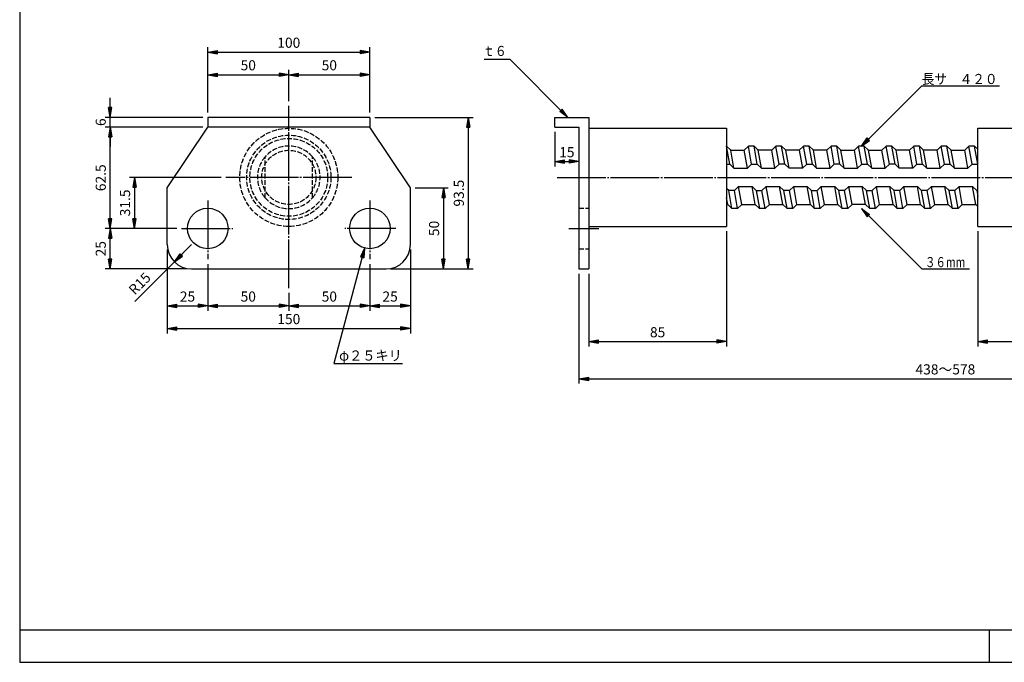
# Model space of a CAD drawing. Units: millimetres. Extents: x 24 to 1164, y 20 to 820.
# Drawn here: x 24 to 631, y 20 to 416 of the extents above; entities that cross this region are included whole.
import ezdxf
from ezdxf.enums import TextEntityAlignment as Align

# ---------------------------------------------------------------- set-up
doc = ezdxf.new("R2010")
doc.units = ezdxf.units.MM
doc.linetypes.add('EXLTYPE0', pattern=[4, 3, -1])
doc.linetypes.add('EXLTYPE2', pattern=[33, 30, -1, 1, -1])
doc.layers.get('0').update_dxf_attribs({"linetype": 'CONTINUOUS'})
doc.layers.get('Defpoints').update_dxf_attribs({"linetype": 'CONTINUOUS'})
doc.layers.add('DWK-H500･588兼用営業図', color=7, linetype='CONTINUOUS')
doc.styles.add('EXCADDIM1', font='monotxt', dxfattribs={"width": 0.84, "bigfont": 'extfont'})
doc.styles.add('EXCADSTD', font='monotxt', dxfattribs={"bigfont": 'extfont'})
doc.styles.get("Standard").update_dxf_attribs({"font": 'monotxt', "bigfont": 'extfont'})
doc.dimstyles.new('ISO-25', dxfattribs={"dimtxt": 2.5, "dimasz": 2.5, "dimexe": 1.25, "dimexo": 0.625, "dimtad": 1, "dimdsep": 46, "dimtxsty": 'Standard', "dimcen": 2.5, "dimadec": 0, "dimazin": 0, "dimtfac": 1, "dimtmove": 2, "dimatfit": 3, "dimfxl": 1, "dimarcsym": 0})

# ---------------------------------------------------------------- blocks, each defined once
blk = doc.blocks.new('EX_BNORM')
at = {"color": 0, "linetype": 'Continuous'}
for p, q in [((0, 0), (-1, 0.17)), ((-1, 0.17), (-1, -0.17)), ((0, 0), (-1, 0.08)), ((0, 0), (-1, 0)), ((0, 0), (-1, -0.17)), ((0, 0), (-1, -0.08))]:
    blk.add_line(p, q, dxfattribs=at)
blk = doc.blocks.new('*D22')
at = {"layer": 'Defpoints', "color": 0, "transparency": 16777216}
for p in [(190, 382.3), (190, 363.03), (140, 356)]:
    blk.add_point(p, dxfattribs=at)
at = {"layer": 'DWK-H500･588兼用営業図', "color": 1, "linetype": 'Continuous', "lineweight": -2, "transparency": 16777216}
blk.add_line((146, 382.3), (184, 382.3), dxfattribs=at)
at = {"layer": 'DWK-H500･588兼用営業図', "color": 1, "lineweight": -2, "transparency": 16777216, "xscale": 6, "yscale": 6, "zscale": 6, "rotation": 180}
blk.add_blockref('EX_BNORM', (140, 382.3), dxfattribs=at)
at = {"layer": 'DWK-H500･588兼用営業図', "color": 1, "lineweight": -2, "transparency": 16777216, "xscale": 6, "yscale": 6, "zscale": 6}
blk.add_blockref('EX_BNORM', (190, 382.3), dxfattribs=at)
at = {"layer": 'DWK-H500･588兼用営業図', "color": 1, "transparency": 16777216, "insert": (165, 387.3), "char_height": 6.236, "attachment_point": 5, "style": 'EXCADDIM1'}
blk.add_mtext('50', dxfattribs=at)
blk = doc.blocks.new('*D23')
at = {"layer": 'Defpoints', "color": 0, "transparency": 16777216}
for p in [(240, 382.3), (190, 363.03), (240, 356)]:
    blk.add_point(p, dxfattribs=at)
at = {"layer": 'DWK-H500･588兼用営業図', "color": 1, "linetype": 'Continuous', "lineweight": -2, "transparency": 16777216}
for p, q in [((190, 366.03), (190, 385.3)), ((196, 382.3), (234, 382.3))]:
    blk.add_line(p, q, dxfattribs=at)
at = {"layer": 'DWK-H500･588兼用営業図', "color": 1, "lineweight": -2, "transparency": 16777216, "xscale": 6, "yscale": 6, "zscale": 6, "rotation": 180}
blk.add_blockref('EX_BNORM', (190, 382.3), dxfattribs=at)
at = {"layer": 'DWK-H500･588兼用営業図', "color": 1, "lineweight": -2, "transparency": 16777216, "xscale": 6, "yscale": 6, "zscale": 6}
blk.add_blockref('EX_BNORM', (240, 382.3), dxfattribs=at)
at = {"layer": 'DWK-H500･588兼用営業図', "color": 1, "transparency": 16777216, "insert": (215, 387.3), "char_height": 6.236, "attachment_point": 5, "style": 'EXCADDIM1'}
blk.add_mtext('50', dxfattribs=at)
blk = doc.blocks.new('*D24')
at = {"layer": 'Defpoints', "color": 0, "transparency": 16777216}
for p in [(240, 396.2), (140, 356), (240, 356)]:
    blk.add_point(p, dxfattribs=at)
at = {"layer": 'DWK-H500･588兼用営業図', "color": 1, "linetype": 'Continuous', "lineweight": -2, "transparency": 16777216}
for p, q in [((140, 359), (140, 399.2)), ((146, 396.2), (234, 396.2)), ((240, 359), (240, 399.2))]:
    blk.add_line(p, q, dxfattribs=at)
at = {"layer": 'DWK-H500･588兼用営業図', "color": 1, "lineweight": -2, "transparency": 16777216, "xscale": 6, "yscale": 6, "zscale": 6, "rotation": 180}
blk.add_blockref('EX_BNORM', (140, 396.2), dxfattribs=at)
at = {"layer": 'DWK-H500･588兼用営業図', "color": 1, "lineweight": -2, "transparency": 16777216, "xscale": 6, "yscale": 6, "zscale": 6}
blk.add_blockref('EX_BNORM', (240, 396.2), dxfattribs=at)
at = {"layer": 'DWK-H500･588兼用営業図', "color": 1, "transparency": 16777216, "insert": (190, 401.2), "char_height": 6.236, "attachment_point": 5, "style": 'EXCADDIM1'}
blk.add_mtext('100', dxfattribs=at)
blk = doc.blocks.new('*D25')
at = {"layer": 'Defpoints', "color": 0, "transparency": 16777216}
for p in [(79.8, 356), (140, 356), (140, 350)]:
    blk.add_point(p, dxfattribs=at)
at = {"layer": 'DWK-H500･588兼用営業図', "color": 1, "linetype": 'Continuous', "lineweight": -2, "transparency": 16777216}
for p, q in [((79.8, 362), (79.8, 368)), ((137, 356), (76.8, 356)), ((79.8, 350), (79.8, 356)), ((79.8, 344), (79.8, 338))]:
    blk.add_line(p, q, dxfattribs=at)
at = {"layer": 'DWK-H500･588兼用営業図', "color": 1, "lineweight": -2, "transparency": 16777216, "xscale": 6, "yscale": 6, "zscale": 6}
for p, rotation in [((79.8, 356), 270), ((79.8, 350), 90)]:
    blk.add_blockref('EX_BNORM', p, dxfattribs=dict(at, rotation=rotation))
at = {"layer": 'DWK-H500･588兼用営業図', "color": 1, "transparency": 16777216, "insert": (74.8, 353), "char_height": 6.24, "attachment_point": 5, "rotation": 90, "style": 'EXCADDIM1'}
blk.add_mtext('6', dxfattribs=at)
blk = doc.blocks.new('*D26')
at = {"layer": 'Defpoints', "color": 0, "transparency": 16777216}
for p in [(151.2, 319), (94.8, 287.5), (123.9, 287.5)]:
    blk.add_point(p, dxfattribs=at)
at = {"layer": 'DWK-H500･588兼用営業図', "color": 1, "linetype": 'Continuous', "lineweight": -2, "transparency": 16777216}
for p, q in [((148.2, 319), (91.8, 319)), ((94.8, 313), (94.8, 293.5))]:
    blk.add_line(p, q, dxfattribs=at)
at = {"layer": 'DWK-H500･588兼用営業図', "color": 1, "lineweight": -2, "transparency": 16777216, "xscale": 6, "yscale": 6, "zscale": 6}
for p, rotation in [((94.8, 319), 90), ((94.8, 287.5), 270)]:
    blk.add_blockref('EX_BNORM', p, dxfattribs=dict(at, rotation=rotation))
at = {"layer": 'DWK-H500･588兼用営業図', "color": 1, "transparency": 16777216, "insert": (89.8, 303.25), "char_height": 6.236, "attachment_point": 5, "rotation": 90, "style": 'EXCADDIM1'}
blk.add_mtext('31.5', dxfattribs=at)
blk = doc.blocks.new('*D27')
at = {"layer": 'Defpoints', "color": 0, "transparency": 16777216}
for p in [(79.8, 287.5), (123.9, 287.5), (130, 262.5)]:
    blk.add_point(p, dxfattribs=at)
at = {"layer": 'DWK-H500･588兼用営業図', "color": 1, "linetype": 'Continuous', "lineweight": -2, "transparency": 16777216}
for p, q in [((120.9, 287.5), (76.8, 287.5)), ((79.8, 268.5), (79.8, 281.5)), ((127, 262.5), (76.8, 262.5))]:
    blk.add_line(p, q, dxfattribs=at)
at = {"layer": 'DWK-H500･588兼用営業図', "color": 1, "lineweight": -2, "transparency": 16777216, "xscale": 6, "yscale": 6, "zscale": 6}
for p, rotation in [((79.8, 287.5), 90), ((79.8, 262.5), 270)]:
    blk.add_blockref('EX_BNORM', p, dxfattribs=dict(at, rotation=rotation))
at = {"layer": 'DWK-H500･588兼用営業図', "color": 1, "transparency": 16777216, "insert": (74.8, 275), "char_height": 6.236, "attachment_point": 5, "rotation": 90, "style": 'EXCADDIM1'}
blk.add_mtext('25', dxfattribs=at)
blk = doc.blocks.new('*D28')
at = {"layer": 'Defpoints', "color": 0, "transparency": 16777216}
for p in [(79.8, 350), (140, 350), (123.9, 287.5)]:
    blk.add_point(p, dxfattribs=at)
at = {"layer": 'DWK-H500･588兼用営業図', "color": 1, "linetype": 'Continuous', "lineweight": -2, "transparency": 16777216}
for p, q in [((137, 350), (76.8, 350)), ((79.8, 293.5), (79.8, 344))]:
    blk.add_line(p, q, dxfattribs=at)
at = {"layer": 'DWK-H500･588兼用営業図', "color": 1, "lineweight": -2, "transparency": 16777216, "xscale": 6, "yscale": 6, "zscale": 6}
for p, rotation in [((79.8, 350), 90), ((79.8, 287.5), 270)]:
    blk.add_blockref('EX_BNORM', p, dxfattribs=dict(at, rotation=rotation))
at = {"layer": 'DWK-H500･588兼用営業図', "color": 1, "transparency": 16777216, "insert": (74.8, 318.75), "char_height": 6.236, "attachment_point": 5, "rotation": 90, "style": 'EXCADDIM1'}
blk.add_mtext('62.5', dxfattribs=at)
blk = doc.blocks.new('*D29')
at = {"layer": 'Defpoints', "color": 0, "transparency": 16777216}
for p in [(265, 312.5), (250, 262.5), (285.4, 262.5)]:
    blk.add_point(p, dxfattribs=at)
at = {"layer": 'DWK-H500･588兼用営業図', "color": 1, "linetype": 'Continuous', "lineweight": -2, "transparency": 16777216}
for p, q in [((268, 312.5), (288.4, 312.5)), ((285.4, 306.5), (285.4, 268.5))]:
    blk.add_line(p, q, dxfattribs=at)
at = {"layer": 'DWK-H500･588兼用営業図', "color": 1, "lineweight": -2, "transparency": 16777216, "xscale": 6, "yscale": 6, "zscale": 6}
for p, rotation in [((285.4, 312.5), 90), ((285.4, 262.5), 270)]:
    blk.add_blockref('EX_BNORM', p, dxfattribs=dict(at, rotation=rotation))
at = {"layer": 'DWK-H500･588兼用営業図', "color": 1, "transparency": 16777216, "insert": (280.4, 287.5), "char_height": 6.236, "attachment_point": 5, "rotation": 90, "style": 'EXCADDIM1'}
blk.add_mtext('50', dxfattribs=at)
blk = doc.blocks.new('*D30')
at = {"layer": 'Defpoints', "color": 0, "transparency": 16777216}
for p in [(240, 356), (250, 262.5), (300.7, 262.5)]:
    blk.add_point(p, dxfattribs=at)
at = {"layer": 'DWK-H500･588兼用営業図', "color": 1, "linetype": 'Continuous', "lineweight": -2, "transparency": 16777216}
for p, q in [((243, 356), (303.7, 356)), ((300.7, 350), (300.7, 268.5)), ((253, 262.5), (303.7, 262.5))]:
    blk.add_line(p, q, dxfattribs=at)
at = {"layer": 'DWK-H500･588兼用営業図', "color": 1, "lineweight": -2, "transparency": 16777216, "xscale": 6, "yscale": 6, "zscale": 6}
for p, rotation in [((300.7, 356), 90), ((300.7, 262.5), 270)]:
    blk.add_blockref('EX_BNORM', p, dxfattribs=dict(at, rotation=rotation))
at = {"layer": 'DWK-H500･588兼用営業図', "color": 1, "transparency": 16777216, "insert": (295.7, 309.25), "char_height": 6.236, "attachment_point": 5, "rotation": 90, "style": 'EXCADDIM1'}
blk.add_mtext('93.5', dxfattribs=at)
blk = doc.blocks.new('*D31')
at = {"layer": 'Defpoints', "color": 0, "transparency": 16777216}
for p in [(115, 277.5), (140, 268.5), (140, 239.7)]:
    blk.add_point(p, dxfattribs=at)
at = {"layer": 'DWK-H500･588兼用営業図', "color": 1, "linetype": 'Continuous', "lineweight": -2, "transparency": 16777216}
blk.add_line((121, 239.7), (134, 239.7), dxfattribs=at)
at = {"layer": 'DWK-H500･588兼用営業図', "color": 1, "lineweight": -2, "transparency": 16777216, "xscale": 6, "yscale": 6, "zscale": 6, "rotation": 180}
blk.add_blockref('EX_BNORM', (115, 239.7), dxfattribs=at)
at = {"layer": 'DWK-H500･588兼用営業図', "color": 1, "lineweight": -2, "transparency": 16777216, "xscale": 6, "yscale": 6, "zscale": 6}
blk.add_blockref('EX_BNORM', (140, 239.7), dxfattribs=at)
at = {"layer": 'DWK-H500･588兼用営業図', "color": 1, "transparency": 16777216, "insert": (127.5, 244.7), "char_height": 6.236, "attachment_point": 5, "style": 'EXCADDIM1'}
blk.add_mtext('25', dxfattribs=at)
blk = doc.blocks.new('*D32')
at = {"layer": 'Defpoints', "color": 0, "transparency": 16777216}
for p in [(140, 268.5), (190, 250.77), (190, 239.7)]:
    blk.add_point(p, dxfattribs=at)
at = {"layer": 'DWK-H500･588兼用営業図', "color": 1, "linetype": 'Continuous', "lineweight": -2, "transparency": 16777216}
for p, q in [((140, 265.5), (140, 236.7)), ((146, 239.7), (184, 239.7))]:
    blk.add_line(p, q, dxfattribs=at)
at = {"layer": 'DWK-H500･588兼用営業図', "color": 1, "lineweight": -2, "transparency": 16777216, "xscale": 6, "yscale": 6, "zscale": 6, "rotation": 180}
blk.add_blockref('EX_BNORM', (140, 239.7), dxfattribs=at)
at = {"layer": 'DWK-H500･588兼用営業図', "color": 1, "lineweight": -2, "transparency": 16777216, "xscale": 6, "yscale": 6, "zscale": 6}
blk.add_blockref('EX_BNORM', (190, 239.7), dxfattribs=at)
at = {"layer": 'DWK-H500･588兼用営業図', "color": 1, "transparency": 16777216, "insert": (165, 244.7), "char_height": 6.236, "attachment_point": 5, "style": 'EXCADDIM1'}
blk.add_mtext('50', dxfattribs=at)
blk = doc.blocks.new('*D33')
at = {"layer": 'Defpoints', "color": 0, "transparency": 16777216}
for p in [(240, 268.5), (190, 250.77), (240, 239.7)]:
    blk.add_point(p, dxfattribs=at)
at = {"layer": 'DWK-H500･588兼用営業図', "color": 1, "linetype": 'Continuous', "lineweight": -2, "transparency": 16777216}
for p, q in [((190, 247.77), (190, 236.7)), ((196, 239.7), (234, 239.7))]:
    blk.add_line(p, q, dxfattribs=at)
at = {"layer": 'DWK-H500･588兼用営業図', "color": 1, "lineweight": -2, "transparency": 16777216, "xscale": 6, "yscale": 6, "zscale": 6, "rotation": 180}
blk.add_blockref('EX_BNORM', (190, 239.7), dxfattribs=at)
at = {"layer": 'DWK-H500･588兼用営業図', "color": 1, "lineweight": -2, "transparency": 16777216, "xscale": 6, "yscale": 6, "zscale": 6}
blk.add_blockref('EX_BNORM', (240, 239.7), dxfattribs=at)
at = {"layer": 'DWK-H500･588兼用営業図', "color": 1, "transparency": 16777216, "insert": (215, 244.7), "char_height": 6.236, "attachment_point": 5, "style": 'EXCADDIM1'}
blk.add_mtext('50', dxfattribs=at)
blk = doc.blocks.new('*D34')
at = {"layer": 'Defpoints', "color": 0, "transparency": 16777216}
for p in [(265, 277.5), (240, 268.5), (265, 239.7)]:
    blk.add_point(p, dxfattribs=at)
at = {"layer": 'DWK-H500･588兼用営業図', "color": 1, "linetype": 'Continuous', "lineweight": -2, "transparency": 16777216}
for p, q in [((240, 265.5), (240, 236.7)), ((246, 239.7), (259, 239.7))]:
    blk.add_line(p, q, dxfattribs=at)
at = {"layer": 'DWK-H500･588兼用営業図', "color": 1, "lineweight": -2, "transparency": 16777216, "xscale": 6, "yscale": 6, "zscale": 6, "rotation": 180}
blk.add_blockref('EX_BNORM', (240, 239.7), dxfattribs=at)
at = {"layer": 'DWK-H500･588兼用営業図', "color": 1, "lineweight": -2, "transparency": 16777216, "xscale": 6, "yscale": 6, "zscale": 6}
blk.add_blockref('EX_BNORM', (265, 239.7), dxfattribs=at)
at = {"layer": 'DWK-H500･588兼用営業図', "color": 1, "transparency": 16777216, "insert": (252.5, 244.7), "char_height": 6.236, "attachment_point": 5, "style": 'EXCADDIM1'}
blk.add_mtext('25', dxfattribs=at)
blk = doc.blocks.new('*D35')
at = {"layer": 'Defpoints', "color": 0, "transparency": 16777216}
for p in [(115, 277.5), (265, 277.5), (265, 225.8)]:
    blk.add_point(p, dxfattribs=at)
at = {"layer": 'DWK-H500･588兼用営業図', "color": 1, "linetype": 'Continuous', "lineweight": -2, "transparency": 16777216}
for p, q in [((115, 274.5), (115, 222.8)), ((265, 274.5), (265, 222.8)), ((121, 225.8), (259, 225.8))]:
    blk.add_line(p, q, dxfattribs=at)
at = {"layer": 'DWK-H500･588兼用営業図', "color": 1, "lineweight": -2, "transparency": 16777216, "xscale": 6, "yscale": 6, "zscale": 6, "rotation": 180}
blk.add_blockref('EX_BNORM', (115, 225.8), dxfattribs=at)
at = {"layer": 'DWK-H500･588兼用営業図', "color": 1, "lineweight": -2, "transparency": 16777216, "xscale": 6, "yscale": 6, "zscale": 6}
blk.add_blockref('EX_BNORM', (265, 225.8), dxfattribs=at)
at = {"layer": 'DWK-H500･588兼用営業図', "color": 1, "transparency": 16777216, "insert": (190, 230.8), "char_height": 6.236, "attachment_point": 5, "style": 'EXCADDIM1'}
blk.add_mtext('150', dxfattribs=at)
blk = doc.blocks.new('*D36')
at = {"layer": 'Defpoints', "color": 0, "transparency": 16777216}
for p in [(130, 277.5), (119.39, 266.89)]:
    blk.add_point(p, dxfattribs=at)
at = {"layer": 'DWK-H500･588兼用営業図', "color": 1, "linetype": 'Continuous', "lineweight": -2, "transparency": 16777216}
for p, q in [((130, 277.5), (119.39, 266.89)), ((123.64, 271.14), (130, 277.5))]:
    blk.add_line(p, q, dxfattribs=at)
at = {"layer": 'DWK-H500･588兼用営業図', "color": 1, "lineweight": -2, "transparency": 16777216, "xscale": 6, "yscale": 6, "zscale": 6, "rotation": 225}
blk.add_blockref('EX_BNORM', (119.39, 266.89), dxfattribs=at)
at = {"layer": 'DWK-H500･588兼用営業図', "color": 1, "transparency": 16777216, "insert": (98.57, 252.93), "char_height": 6.236, "attachment_point": 5, "rotation": 45, "style": 'EXCADDIM1'}
blk.add_mtext('R15', dxfattribs=at)
blk = doc.blocks.new('*D42')
at = {"layer": 'Defpoints', "color": 0, "transparency": 16777216}
for p in [(369, 262.5), (821, 265), (821, 194.8)]:
    blk.add_point(p, dxfattribs=at)
at = {"layer": 'DWK-H500･588兼用営業図', "color": 1, "linetype": 'Continuous', "lineweight": -2, "transparency": 16777216}
for p, q in [((821, 262), (821, 191.8)), ((369, 259.5), (369, 191.8)), ((375, 194.8), (815, 194.8))]:
    blk.add_line(p, q, dxfattribs=at)
at = {"layer": 'DWK-H500･588兼用営業図', "color": 1, "lineweight": -2, "transparency": 16777216, "xscale": 6, "yscale": 6, "zscale": 6, "rotation": 180}
blk.add_blockref('EX_BNORM', (369, 194.8), dxfattribs=at)
at = {"layer": 'DWK-H500･588兼用営業図', "color": 1, "lineweight": -2, "transparency": 16777216, "xscale": 6, "yscale": 6, "zscale": 6}
blk.add_blockref('EX_BNORM', (821, 194.8), dxfattribs=at)
at = {"layer": 'DWK-H500･588兼用営業図', "color": 1, "transparency": 16777216, "insert": (595, 199.8), "char_height": 6.236, "attachment_point": 5, "style": 'EXCADDIM1'}
blk.add_mtext('438～578', dxfattribs=at)
blk = doc.blocks.new('*D43')
at = {"layer": 'Defpoints', "color": 0, "transparency": 16777216}
for p in [(460, 288.75), (375, 262.5), (460, 217.7)]:
    blk.add_point(p, dxfattribs=at)
at = {"layer": 'DWK-H500･588兼用営業図', "color": 1, "linetype": 'Continuous', "lineweight": -2, "transparency": 16777216}
for p, q in [((460, 285.75), (460, 214.7)), ((375, 259.5), (375, 214.7)), ((381, 217.7), (454, 217.7))]:
    blk.add_line(p, q, dxfattribs=at)
at = {"layer": 'DWK-H500･588兼用営業図', "color": 1, "lineweight": -2, "transparency": 16777216, "xscale": 6, "yscale": 6, "zscale": 6, "rotation": 180}
blk.add_blockref('EX_BNORM', (375, 217.7), dxfattribs=at)
at = {"layer": 'DWK-H500･588兼用営業図', "color": 1, "lineweight": -2, "transparency": 16777216, "xscale": 6, "yscale": 6, "zscale": 6}
blk.add_blockref('EX_BNORM', (460, 217.7), dxfattribs=at)
at = {"layer": 'DWK-H500･588兼用営業図', "color": 1, "transparency": 16777216, "insert": (417.5, 222.7), "char_height": 6.236, "attachment_point": 5, "style": 'EXCADDIM1'}
blk.add_mtext('85', dxfattribs=at)
blk = doc.blocks.new('*D44')
at = {"layer": 'Defpoints', "color": 0, "transparency": 16777216}
for p in [(615, 288.75), (815, 265), (815, 217.7)]:
    blk.add_point(p, dxfattribs=at)
at = {"layer": 'DWK-H500･588兼用営業図', "color": 1, "linetype": 'Continuous', "lineweight": -2, "transparency": 16777216}
for p, q in [((615, 285.75), (615, 214.7)), ((815, 262), (815, 214.7)), ((621, 217.7), (809, 217.7))]:
    blk.add_line(p, q, dxfattribs=at)
at = {"layer": 'DWK-H500･588兼用営業図', "color": 1, "lineweight": -2, "transparency": 16777216, "xscale": 6, "yscale": 6, "zscale": 6, "rotation": 180}
blk.add_blockref('EX_BNORM', (615, 217.7), dxfattribs=at)
at = {"layer": 'DWK-H500･588兼用営業図', "color": 1, "lineweight": -2, "transparency": 16777216, "xscale": 6, "yscale": 6, "zscale": 6}
blk.add_blockref('EX_BNORM', (815, 217.7), dxfattribs=at)
at = {"layer": 'DWK-H500･588兼用営業図', "color": 1, "transparency": 16777216, "insert": (715, 222.7), "char_height": 6.236, "attachment_point": 5, "style": 'EXCADDIM1'}
blk.add_mtext('200', dxfattribs=at)
blk = doc.blocks.new('*D46')
at = {"layer": 'Defpoints', "color": 0, "transparency": 16777216}
for p in [(354, 350), (369, 350), (369, 328.7)]:
    blk.add_point(p, dxfattribs=at)
at = {"layer": 'DWK-H500･588兼用営業図', "color": 1, "linetype": 'Continuous', "lineweight": -2, "transparency": 16777216}
for p, q in [((354, 347), (354, 325.7)), ((360, 328.7), (363, 328.7))]:
    blk.add_line(p, q, dxfattribs=at)
at = {"layer": 'DWK-H500･588兼用営業図', "color": 1, "lineweight": -2, "transparency": 16777216, "xscale": 6, "yscale": 6, "zscale": 6, "rotation": 180}
blk.add_blockref('EX_BNORM', (354, 328.7), dxfattribs=at)
at = {"layer": 'DWK-H500･588兼用営業図', "color": 1, "lineweight": -2, "transparency": 16777216, "xscale": 6, "yscale": 6, "zscale": 6}
blk.add_blockref('EX_BNORM', (369, 328.7), dxfattribs=at)
at = {"layer": 'DWK-H500･588兼用営業図', "color": 1, "transparency": 16777216, "insert": (361.5, 333.7), "char_height": 6.236, "attachment_point": 5, "style": 'EXCADDIM1'}
blk.add_mtext('15', dxfattribs=at)

msp = doc.modelspace()

# ---------------------------------------------------------------- linework, layer by layer
at = {"layer": 'DWK-H500･588兼用営業図', "color": 134, "linetype": 'Continuous'}
for p, q in [((24, 820), (24, 20)), ((24, 40), (1164, 40)), ((622, 40), (622, 20))]:
    msp.add_line(p, q, dxfattribs=at)
at = {"layer": 'DWK-H500･588兼用営業図', "color": 1, "linetype": 'EXLTYPE2'}
for p, q in [((190, 250.77), (190, 363.03)), ((228.9, 319), (151.2, 319)), ((355.5, 319), (830.9, 319)), ((140, 304.8), (140, 268.5)), ((240, 304.8), (240, 268.5)), ((123.9, 287.5), (155.5, 287.5)), ((256.1, 287.5), (224.5, 287.5)), ((362.7, 287.5), (381.2, 287.5))]:
    msp.add_line(p, q, dxfattribs=at)
at = {"layer": 'DWK-H500･588兼用営業図', "color": 7, "linetype": 'Continuous'}
for p, q in [((240, 356), (140, 356)), ((140, 356), (140, 350)), ((240, 356), (240, 350)), ((354, 350), (354, 356)), ((354, 356), (375, 356)), ((375, 356), (375, 262.5)), ((115, 312.5), (140, 350)), ((240, 350), (140, 350)), ((265, 312.5), (240, 350)), ((354, 350), (369, 350)), ((369, 350), (369, 262.5)), ((375, 349.25), (460, 349.25)), ((460, 349.25), (460, 288.75)), ((615, 349.25), (815, 349.25)), ((615, 288.75), (615, 349.25)), ((460, 338.3), (462.6, 335.7)), ((461.96, 327.17), (460, 338.3)), ((462.6, 335.7), (470.9, 335.7)), ((464.56, 324.57), (462.6, 335.7)), ((473.5, 338.3), (470.9, 335.7)), ((472.86, 324.57), (470.9, 335.7)), ((475.46, 327.17), (473.5, 338.3)), ((477, 338.3), (473.5, 338.3)), ((477, 338.3), (479.6, 335.7)), ((478.96, 327.17), (477, 338.3)), ((487.9, 335.7), (479.6, 335.7)), ((481.56, 324.57), (479.6, 335.7)), ((490.5, 338.3), (487.9, 335.7)), ((489.86, 324.57), (487.9, 335.7)), ((492.46, 327.17), (490.5, 338.3)), ((494, 338.3), (490.5, 338.3)), ((494, 338.3), (496.6, 335.7)), ((495.96, 327.17), (494, 338.3)), ((504.9, 335.7), (496.6, 335.7)), ((498.56, 324.57), (496.6, 335.7)), ((507.5, 338.3), (504.9, 335.7)), ((504.9, 335.7), (506.86, 324.57)), ((511, 338.3), (507.5, 338.3)), ((509.46, 327.17), (507.5, 338.3)), ((511, 338.3), (513.6, 335.7)), ((512.96, 327.17), (511, 338.3)), ((521.9, 335.7), (513.6, 335.7)), ((515.56, 324.57), (513.6, 335.7)), ((524.5, 338.3), (521.9, 335.7)), ((523.86, 324.57), (521.9, 335.7)), ((528, 338.3), (524.5, 338.3)), ((526.46, 327.17), (524.5, 338.3)), ((528, 338.3), (530.6, 335.7)), ((529.96, 327.17), (528, 338.3)), ((530.6, 335.7), (538.9, 335.7)), ((532.56, 324.57), (530.6, 335.7)), ((541.5, 338.3), (538.9, 335.7)), ((540.86, 324.57), (538.9, 335.7)), ((545, 338.3), (541.5, 338.3)), ((543.46, 327.17), (541.5, 338.3)), ((545, 338.3), (547.6, 335.7)), ((546.96, 327.17), (545, 338.3)), ((547.6, 335.7), (555.9, 335.7)), ((549.56, 324.57), (547.6, 335.7)), ((558.5, 338.3), (555.9, 335.7)), ((557.86, 324.57), (555.9, 335.7)), ((562, 338.3), (558.5, 338.3)), ((560.46, 327.17), (558.5, 338.3)), ((562, 338.3), (564.6, 335.7)), ((563.96, 327.17), (562, 338.3)), ((572.9, 335.7), (564.6, 335.7)), ((566.56, 324.57), (564.6, 335.7)), ((575.5, 338.3), (572.9, 335.7)), ((574.86, 324.57), (572.9, 335.7)), ((577.46, 327.17), (575.5, 338.3)), ((579, 338.3), (575.5, 338.3)), ((579, 338.3), (581.6, 335.7)), ((580.96, 327.17), (579, 338.3)), ((589.9, 335.7), (581.6, 335.7)), ((583.56, 324.57), (581.6, 335.7)), ((592.5, 338.3), (589.9, 335.7)), ((591.86, 324.57), (589.9, 335.7)), ((594.46, 327.17), (592.5, 338.3)), ((596, 338.3), (592.5, 338.3)), ((596, 338.3), (598.6, 335.7)), ((597.96, 327.17), (596, 338.3)), ((598.6, 335.7), (606.9, 335.7)), ((600.56, 324.57), (598.6, 335.7)), ((609.5, 338.3), (606.9, 335.7)), ((608.86, 324.57), (606.9, 335.7)), ((611.46, 327.17), (609.5, 338.3)), ((613, 338.3), (609.5, 338.3)), ((614.96, 327.17), (613, 338.3)), ((613, 338.3), (615, 336.3)), ((460, 327.17), (461.96, 327.17)), ((461.96, 327.17), (464.56, 324.57)), ((464.56, 324.57), (472.86, 324.57)), ((475.46, 327.17), (472.86, 324.57)), ((475.46, 327.17), (478.96, 327.17)), ((478.96, 327.17), (481.56, 324.57)), ((481.56, 324.57), (489.86, 324.57)), ((492.46, 327.17), (489.86, 324.57)), ((495.96, 327.17), (492.46, 327.17)), ((495.96, 327.17), (498.56, 324.57)), ((506.86, 324.57), (498.56, 324.57)), ((509.46, 327.17), (506.86, 324.57)), ((509.46, 327.17), (512.96, 327.17)), ((512.96, 327.17), (515.56, 324.57)), ((515.56, 324.57), (523.86, 324.57)), ((526.46, 327.17), (523.86, 324.57)), ((529.96, 327.17), (526.46, 327.17)), ((529.96, 327.17), (532.56, 324.57)), ((532.56, 324.57), (540.86, 324.57)), ((543.46, 327.17), (540.86, 324.57)), ((543.46, 327.17), (546.96, 327.17)), ((546.96, 327.17), (549.56, 324.57)), ((549.56, 324.57), (557.86, 324.57)), ((560.46, 327.17), (557.86, 324.57)), ((563.96, 327.17), (560.46, 327.17)), ((563.96, 327.17), (566.56, 324.57)), ((574.86, 324.57), (566.56, 324.57)), ((577.46, 327.17), (574.86, 324.57)), ((577.46, 327.17), (580.96, 327.17)), ((580.96, 327.17), (583.56, 324.57)), ((583.56, 324.57), (591.86, 324.57)), ((594.46, 327.17), (591.86, 324.57)), ((594.46, 327.17), (597.96, 327.17)), ((597.96, 327.17), (600.56, 324.57)), ((600.56, 324.57), (608.86, 324.57)), ((611.46, 327.17), (608.86, 324.57)), ((611.46, 327.17), (614.96, 327.17)), ((614.96, 327.17), (615, 327.13)), ((115, 277.5), (115, 312.5)), ((265, 277.5), (265, 312.5)), ((461.34, 310.83), (460, 312.18)), ((464.84, 310.83), (461.34, 310.83)), ((463.31, 299.7), (461.34, 310.83)), ((464.84, 310.83), (467.44, 313.43)), ((466.81, 299.7), (464.84, 310.83)), ((467.44, 313.43), (475.74, 313.43)), ((469.41, 302.3), (467.44, 313.43)), ((478.34, 310.83), (475.74, 313.43)), ((477.71, 302.3), (475.74, 313.43)), ((478.34, 310.83), (481.84, 310.83)), ((478.34, 310.83), (480.31, 299.7)), ((481.84, 310.83), (484.44, 313.43)), ((483.81, 299.7), (481.84, 310.83)), ((484.44, 313.43), (492.74, 313.43)), ((486.41, 302.3), (484.44, 313.43)), ((495.34, 310.83), (492.74, 313.43)), ((494.71, 302.3), (492.74, 313.43)), ((498.84, 310.83), (495.34, 310.83)), ((497.31, 299.7), (495.34, 310.83)), ((498.84, 310.83), (501.44, 313.43)), ((500.81, 299.7), (498.84, 310.83)), ((501.44, 313.43), (509.74, 313.43)), ((503.41, 302.3), (501.44, 313.43)), ((512.34, 310.83), (509.74, 313.43)), ((511.71, 302.3), (509.74, 313.43)), ((512.34, 310.83), (515.84, 310.83)), ((514.31, 299.7), (512.34, 310.83)), ((515.84, 310.83), (518.44, 313.43)), ((517.81, 299.7), (515.84, 310.83)), ((518.44, 313.43), (526.74, 313.43)), ((520.41, 302.3), (518.44, 313.43)), ((529.34, 310.83), (526.74, 313.43)), ((528.71, 302.3), (526.74, 313.43)), ((532.84, 310.83), (529.34, 310.83)), ((531.31, 299.7), (529.34, 310.83)), ((532.84, 310.83), (535.44, 313.43)), ((534.81, 299.7), (532.84, 310.83)), ((535.44, 313.43), (543.74, 313.43)), ((537.41, 302.3), (535.44, 313.43)), ((546.34, 310.83), (543.74, 313.43)), ((545.71, 302.3), (543.74, 313.43)), ((546.34, 310.83), (549.84, 310.83)), ((548.31, 299.7), (546.34, 310.83)), ((549.84, 310.83), (552.44, 313.43)), ((551.81, 299.7), (549.84, 310.83)), ((552.44, 313.43), (560.74, 313.43)), ((554.41, 302.3), (552.44, 313.43)), ((563.34, 310.83), (560.74, 313.43)), ((562.71, 302.3), (560.74, 313.43)), ((566.84, 310.83), (563.34, 310.83)), ((565.31, 299.7), (563.34, 310.83)), ((566.84, 310.83), (569.44, 313.43)), ((568.81, 299.7), (566.84, 310.83)), ((569.44, 313.43), (577.74, 313.43)), ((571.41, 302.3), (569.44, 313.43)), ((580.34, 310.83), (577.74, 313.43)), ((579.71, 302.3), (577.74, 313.43)), ((583.84, 310.83), (580.34, 310.83)), ((582.31, 299.7), (580.34, 310.83)), ((583.84, 310.83), (586.44, 313.43)), ((585.81, 299.7), (583.84, 310.83)), ((586.44, 313.43), (594.74, 313.43)), ((588.41, 302.3), (586.44, 313.43)), ((597.34, 310.83), (594.74, 313.43)), ((596.71, 302.3), (594.74, 313.43)), ((600.84, 310.83), (597.34, 310.83)), ((599.31, 299.7), (597.34, 310.83)), ((600.84, 310.83), (603.44, 313.43)), ((602.81, 299.7), (600.84, 310.83)), ((603.44, 313.43), (611.74, 313.43)), ((605.41, 302.3), (603.44, 313.43)), ((614.34, 310.83), (611.74, 313.43)), ((613.71, 302.3), (611.74, 313.43)), ((614.34, 310.83), (615, 310.83)), ((614.34, 310.83), (615, 307.11)), ((460.71, 302.3), (460, 306.31)), ((460, 302.3), (460.71, 302.3)), ((463.31, 299.7), (460.71, 302.3)), ((466.81, 299.7), (463.31, 299.7)), ((466.81, 299.7), (469.41, 302.3)), ((469.41, 302.3), (477.71, 302.3)), ((480.31, 299.7), (477.71, 302.3)), ((483.81, 299.7), (480.31, 299.7)), ((483.81, 299.7), (486.41, 302.3)), ((486.41, 302.3), (494.71, 302.3)), ((497.31, 299.7), (494.71, 302.3)), ((500.81, 299.7), (497.31, 299.7)), ((500.81, 299.7), (503.41, 302.3)), ((503.41, 302.3), (511.71, 302.3)), ((514.31, 299.7), (511.71, 302.3)), ((517.81, 299.7), (514.31, 299.7)), ((517.81, 299.7), (520.41, 302.3)), ((520.41, 302.3), (528.71, 302.3)), ((531.31, 299.7), (528.71, 302.3)), ((534.81, 299.7), (531.31, 299.7)), ((534.81, 299.7), (537.41, 302.3)), ((545.71, 302.3), (537.41, 302.3)), ((548.31, 299.7), (545.71, 302.3)), ((551.81, 299.7), (548.31, 299.7)), ((551.81, 299.7), (554.41, 302.3)), ((554.41, 302.3), (562.71, 302.3)), ((565.31, 299.7), (562.71, 302.3)), ((568.81, 299.7), (565.31, 299.7)), ((568.81, 299.7), (571.41, 302.3)), ((571.41, 302.3), (579.71, 302.3)), ((582.31, 299.7), (579.71, 302.3)), ((585.81, 299.7), (582.31, 299.7)), ((585.81, 299.7), (588.41, 302.3)), ((588.41, 302.3), (596.71, 302.3)), ((599.31, 299.7), (596.71, 302.3)), ((602.81, 299.7), (599.31, 299.7)), ((602.81, 299.7), (605.41, 302.3)), ((605.41, 302.3), (613.71, 302.3)), ((615, 301.01), (613.71, 302.3)), ((375, 288.75), (460, 288.75)), ((615, 288.75), (815, 288.75)), ((130, 262.5), (250, 262.5)), ((369, 262.5), (375, 262.5))]:
    msp.add_line(p, q, dxfattribs=at)
at = {"layer": 'DWK-H500･588兼用営業図', "color": 2, "linetype": 'EXLTYPE0'}
for p, q in [((175.43, 306.34), (175.43, 331.66)), ((204.57, 306.34), (204.57, 331.66)), ((369, 300), (375, 300)), ((369, 275), (375, 275))]:
    msp.add_line(p, q, dxfattribs=at)
at = {"layer": 'DWK-H500･588兼用営業図', "color": 1, "linetype": 'Continuous'}
msp.add_line((95.05, 242.55), (119.39, 266.89), dxfattribs=at)
at = {"layer": 'DWK-H500･588兼用営業図', "color": 54, "linetype": 'Continuous'}
msp.add_line((24, 20), (1164, 20), dxfattribs=at)
at = {"layer": 'DWK-H500･588兼用営業図', "color": 2, "linetype": 'EXLTYPE0'}
for radius in [30.25, 26, 24, 16.7]:
    msp.add_circle((190, 319), radius, dxfattribs=at)
at = {"layer": 'DWK-H500･588兼用営業図', "color": 7, "linetype": 'Continuous'}
for centre in [(140, 287.5), (240, 287.5)]:
    msp.add_circle(centre, 12.5, dxfattribs=at)
at = {"layer": 'DWK-H500･588兼用営業図', "color": 2, "linetype": 'EXLTYPE0'}
for start, end in [(40.9953, 139.0047), (139.0047, 220.9953), (319.0047, 40.9953), (220.9953, 319.0047)]:
    msp.add_arc((190, 319), 19.3, start, end, dxfattribs=at)
at = {"layer": 'DWK-H500･588兼用営業図', "color": 7, "linetype": 'Continuous'}
for centre, start, end in [((130, 277.5), 180, 270), ((250, 277.5), 270, 0)]:
    msp.add_arc(centre, 15, start, end, dxfattribs=at)

# ---------------------------------------------------------------- texts
at = {"layer": 'DWK-H500･588兼用営業図', "color": 1, "linetype": 'Continuous', "style": 'EXCADSTD'}
for s, width, p, p2 in [('ｔ６', 1.342664, (309.7, 393.82), (324.42, 393.82)), ('長サ\u3000４２０', 0.92149, (580.45, 376.52), (627.17, 376.52)), (' ３６mm', 0.78263, (581.02, 263.62), (607.28, 263.62)), ('φ２５キリ', 0.883828, (221.03, 206.03), (259.75, 206.03))]:
    msp.add_text(s, height=6.236, dxfattribs=dict(at, width=width)).set_placement(p, p2, align=Align.FIT)

# ---------------------------------------------------------------- dimensions: what is measured, and where the dimension line sits
at = {"layer": 'DWK-H500･588兼用営業図', "color": 1, "linetype": 'Continuous'}
for base, p1, p2, override, picture, middle in [((240, 396.2), (140, 356), (240, 356), {"dimtxt": 6.236221, "dimasz": 6, "dimexe": 3, "dimexo": 3, "dimgap": 0, "dimtad": 1, "dimjust": 0, "dimtih": 0, "dimtoh": 0, "dimdec": 0, "dimzin": 0, "dimlunit": 2, "dimtxsty": 'EXCADDIM1', "dimblk1": 'EX_BNORM', "dimblk2": 'EX_BNORM', "dimsah": 1, "dimse1": 0, "dimse2": 0, "dimclrd": 1, "dimclre": 1, "dimclrt": 1, "dimtmove": 2}, '*D24', (190, 401.2)), ((190, 382.3), (140, 356), (190, 363.03), {"dimtxt": 6.236221, "dimasz": 6, "dimexe": 0, "dimexo": 0, "dimgap": 0, "dimtad": 1, "dimjust": 0, "dimtih": 0, "dimtoh": 0, "dimdec": 0, "dimzin": 0, "dimlunit": 2, "dimtxsty": 'EXCADDIM1', "dimblk1": 'EX_BNORM', "dimblk2": 'EX_BNORM', "dimsah": 1, "dimse1": 1, "dimse2": 1, "dimclrd": 1, "dimclre": 1, "dimclrt": 1, "dimtmove": 2}, '*D22', (165, 387.3)), ((240, 382.3), (190, 363.03), (240, 356), {"dimtxt": 6.236221, "dimasz": 6, "dimexe": 3, "dimexo": 3, "dimgap": 0, "dimtad": 1, "dimjust": 0, "dimtih": 0, "dimtoh": 0, "dimdec": 0, "dimzin": 0, "dimlunit": 2, "dimtxsty": 'EXCADDIM1', "dimblk1": 'EX_BNORM', "dimblk2": 'EX_BNORM', "dimsah": 1, "dimse1": 0, "dimse2": 1, "dimclrd": 1, "dimclre": 1, "dimclrt": 1, "dimtmove": 2}, '*D23', (215, 387.3)), ((369, 328.7), (354, 350), (369, 350), {"dimtxt": 6.236221, "dimasz": 6, "dimexe": 3, "dimexo": 3, "dimgap": 0, "dimtad": 1, "dimjust": 0, "dimtih": 0, "dimtoh": 0, "dimdec": 0, "dimzin": 0, "dimlunit": 2, "dimtxsty": 'EXCADDIM1', "dimblk1": 'EX_BNORM', "dimblk2": 'EX_BNORM', "dimsah": 1, "dimse1": 0, "dimse2": 1, "dimclrd": 1, "dimclre": 1, "dimclrt": 1, "dimtmove": 2}, '*D46', (361.5, 333.7)), ((460, 217.7), (375, 262.5), (460, 288.75), {"dimtxt": 6.236221, "dimasz": 6, "dimexe": 3, "dimexo": 3, "dimgap": 0, "dimtad": 1, "dimjust": 0, "dimtih": 0, "dimtoh": 0, "dimdec": 0, "dimzin": 0, "dimlunit": 2, "dimtxsty": 'EXCADDIM1', "dimblk1": 'EX_BNORM', "dimblk2": 'EX_BNORM', "dimsah": 1, "dimse1": 0, "dimse2": 0, "dimclrd": 1, "dimclre": 1, "dimclrt": 1, "dimtmove": 2}, '*D43', (417.5, 222.7)), ((815, 217.7), (615, 288.75), (815, 265), {"dimtxt": 6.236221, "dimasz": 6, "dimexe": 3, "dimexo": 3, "dimgap": 0, "dimtad": 1, "dimjust": 0, "dimtih": 0, "dimtoh": 0, "dimdec": 0, "dimzin": 0, "dimlunit": 2, "dimtxsty": 'EXCADDIM1', "dimblk1": 'EX_BNORM', "dimblk2": 'EX_BNORM', "dimsah": 1, "dimse1": 0, "dimse2": 0, "dimclrd": 1, "dimclre": 1, "dimclrt": 1, "dimtmove": 2}, '*D44', (715, 222.7)), ((140, 239.7), (115, 277.5), (140, 268.5), {"dimtxt": 6.236221, "dimasz": 6, "dimexe": 0, "dimexo": 0, "dimgap": 0, "dimtad": 1, "dimjust": 0, "dimtih": 0, "dimtoh": 0, "dimdec": 0, "dimzin": 0, "dimlunit": 2, "dimtxsty": 'EXCADDIM1', "dimblk1": 'EX_BNORM', "dimblk2": 'EX_BNORM', "dimsah": 1, "dimse1": 1, "dimse2": 1, "dimclrd": 1, "dimclre": 1, "dimclrt": 1, "dimtmove": 2}, '*D31', (127.5, 244.7)), ((265, 225.8), (115, 277.5), (265, 277.5), {"dimtxt": 6.236221, "dimasz": 6, "dimexe": 3, "dimexo": 3, "dimgap": 0, "dimtad": 1, "dimjust": 0, "dimtih": 0, "dimtoh": 0, "dimdec": 0, "dimzin": 0, "dimlunit": 2, "dimtxsty": 'EXCADDIM1', "dimblk1": 'EX_BNORM', "dimblk2": 'EX_BNORM', "dimsah": 1, "dimse1": 0, "dimse2": 0, "dimclrd": 1, "dimclre": 1, "dimclrt": 1, "dimtmove": 2}, '*D35', (190, 230.8)), ((265, 239.7), (240, 268.5), (265, 277.5), {"dimtxt": 6.236221, "dimasz": 6, "dimexe": 3, "dimexo": 3, "dimgap": 0, "dimtad": 1, "dimjust": 0, "dimtih": 0, "dimtoh": 0, "dimdec": 0, "dimzin": 0, "dimlunit": 2, "dimtxsty": 'EXCADDIM1', "dimblk1": 'EX_BNORM', "dimblk2": 'EX_BNORM', "dimsah": 1, "dimse1": 0, "dimse2": 1, "dimclrd": 1, "dimclre": 1, "dimclrt": 1, "dimtmove": 2}, '*D34', (252.5, 244.7)), ((190, 239.7), (140, 268.5), (190, 250.77), {"dimtxt": 6.236221, "dimasz": 6, "dimexe": 3, "dimexo": 3, "dimgap": 0, "dimtad": 1, "dimjust": 0, "dimtih": 0, "dimtoh": 0, "dimdec": 0, "dimzin": 0, "dimlunit": 2, "dimtxsty": 'EXCADDIM1', "dimblk1": 'EX_BNORM', "dimblk2": 'EX_BNORM', "dimsah": 1, "dimse1": 0, "dimse2": 1, "dimclrd": 1, "dimclre": 1, "dimclrt": 1, "dimtmove": 2}, '*D32', (165, 244.7)), ((240, 239.7), (190, 250.77), (240, 268.5), {"dimtxt": 6.236221, "dimasz": 6, "dimexe": 3, "dimexo": 3, "dimgap": 0, "dimtad": 1, "dimjust": 0, "dimtih": 0, "dimtoh": 0, "dimdec": 0, "dimzin": 0, "dimlunit": 2, "dimtxsty": 'EXCADDIM1', "dimblk1": 'EX_BNORM', "dimblk2": 'EX_BNORM', "dimsah": 1, "dimse1": 0, "dimse2": 1, "dimclrd": 1, "dimclre": 1, "dimclrt": 1, "dimtmove": 2}, '*D33', (215, 244.7))]:
    dim = msp.add_linear_dim(base=base, p1=p1, p2=p2, dimstyle='ISO-25', override=override, dxfattribs=at)
    dim.commit()
    dim.dimension.update_dxf_attribs({"geometry": picture, "text_midpoint": middle, "dimtype": 160})
for base, p1, p2, override, picture, middle in [((79.8, 356), (140, 350), (140, 356), {"dimtxt": 6.236221, "dimasz": 6, "dimexe": 3, "dimexo": 3, "dimgap": 0, "dimtad": 1, "dimjust": 0, "dimtih": 0, "dimtoh": 0, "dimdec": 0, "dimzin": 0, "dimlunit": 2, "dimtxsty": 'EXCADDIM1', "dimblk1": 'EX_BNORM', "dimblk2": 'EX_BNORM', "dimsah": 1, "dimse1": 1, "dimse2": 0, "dimclrd": 1, "dimclre": 1, "dimclrt": 1, "dimtmove": 2}, '*D25', (74.8, 353)), ((285.4, 262.5), (265, 312.5), (250, 262.5), {"dimtxt": 6.236221, "dimasz": 6, "dimexe": 3, "dimexo": 3, "dimgap": 0, "dimtad": 1, "dimjust": 0, "dimtih": 0, "dimtoh": 0, "dimdec": 0, "dimzin": 0, "dimlunit": 2, "dimtxsty": 'EXCADDIM1', "dimblk1": 'EX_BNORM', "dimblk2": 'EX_BNORM', "dimsah": 1, "dimse1": 0, "dimse2": 1, "dimclrd": 1, "dimclre": 1, "dimclrt": 1, "dimtmove": 2}, '*D29', (280.4, 287.5)), ((79.8, 287.5), (130, 262.5), (123.9, 287.5), {"dimtxt": 6.236221, "dimasz": 6, "dimexe": 3, "dimexo": 3, "dimgap": 0, "dimtad": 1, "dimjust": 0, "dimtih": 0, "dimtoh": 0, "dimdec": 0, "dimzin": 0, "dimlunit": 2, "dimtxsty": 'EXCADDIM1', "dimblk1": 'EX_BNORM', "dimblk2": 'EX_BNORM', "dimsah": 1, "dimse1": 0, "dimse2": 0, "dimclrd": 1, "dimclre": 1, "dimclrt": 1, "dimtmove": 2}, '*D27', (74.8, 275))]:
    dim = msp.add_linear_dim(base=base, p1=p1, p2=p2, angle=90, dimstyle='ISO-25', override=override, dxfattribs=at)
    dim.commit()
    dim.dimension.update_dxf_attribs({"geometry": picture, "text_midpoint": middle, "dimtype": 160})
for base, p1, p2, text, override, picture, middle in [((300.7, 262.5), (240, 356), (250, 262.5), '93.5', {"dimtxt": 6.236221, "dimasz": 6, "dimexe": 3, "dimexo": 3, "dimgap": 0, "dimtad": 1, "dimjust": 0, "dimtih": 0, "dimtoh": 0, "dimdec": 0, "dimzin": 0, "dimlunit": 2, "dimtxsty": 'EXCADDIM1', "dimblk1": 'EX_BNORM', "dimblk2": 'EX_BNORM', "dimsah": 1, "dimse1": 0, "dimse2": 0, "dimclrd": 1, "dimclre": 1, "dimclrt": 1, "dimtmove": 2}, '*D30', (295.7, 309.25)), ((79.8, 350), (123.9, 287.5), (140, 350), '62.5', {"dimtxt": 6.236221, "dimasz": 6, "dimexe": 3, "dimexo": 3, "dimgap": 0, "dimtad": 1, "dimjust": 0, "dimtih": 0, "dimtoh": 0, "dimdec": 0, "dimzin": 0, "dimlunit": 2, "dimtxsty": 'EXCADDIM1', "dimblk1": 'EX_BNORM', "dimblk2": 'EX_BNORM', "dimsah": 1, "dimse1": 1, "dimse2": 0, "dimclrd": 1, "dimclre": 1, "dimclrt": 1, "dimtmove": 2}, '*D28', (74.8, 318.75)), ((94.8, 287.5), (151.2, 319), (123.9, 287.5), '31.5', {"dimtxt": 6.236221, "dimasz": 6, "dimexe": 3, "dimexo": 3, "dimgap": 0, "dimtad": 1, "dimjust": 0, "dimtih": 0, "dimtoh": 0, "dimdec": 0, "dimzin": 0, "dimlunit": 2, "dimtxsty": 'EXCADDIM1', "dimblk1": 'EX_BNORM', "dimblk2": 'EX_BNORM', "dimsah": 1, "dimse1": 0, "dimse2": 1, "dimclrd": 1, "dimclre": 1, "dimclrt": 1, "dimtmove": 2}, '*D26', (89.8, 303.25))]:
    dim = msp.add_linear_dim(base=base, p1=p1, p2=p2, angle=90, text=text, dimstyle='ISO-25', override=override, dxfattribs=at)
    dim.commit()
    dim.dimension.update_dxf_attribs({"geometry": picture, "text_midpoint": middle, "dimtype": 160})
dim = msp.add_radius_dim(center=(130, 277.5), mpoint=(119.39, 266.89), dimstyle='ISO-25', override={"dimtxt": 6.236221, "dimasz": 6, "dimgap": 0, "dimtad": 1, "dimjust": 0, "dimtih": 0, "dimtoh": 0, "dimdec": 0, "dimzin": 0, "dimlunit": 2, "dimtxsty": 'EXCADDIM1', "dimblk1": 'EX_BNORM', "dimblk2": 'EX_BNORM', "dimsah": 1, "dimclrd": 1, "dimclre": 1, "dimclrt": 1, "dimtmove": 2}, dxfattribs=at)
dim.commit()
dim.dimension.update_dxf_attribs({"geometry": '*D36', "text_midpoint": (98.57, 252.93), "dimtype": 164, "text_rotation": 45})
dim = msp.add_linear_dim(base=(821, 194.8), p1=(369, 262.5), p2=(821, 265), text='438～578', dimstyle='ISO-25', override={"dimtxt": 6.236221, "dimasz": 6, "dimexe": 3, "dimexo": 3, "dimgap": 0, "dimtad": 1, "dimjust": 0, "dimtih": 0, "dimtoh": 0, "dimdec": 0, "dimzin": 0, "dimlunit": 2, "dimtxsty": 'EXCADDIM1', "dimblk1": 'EX_BNORM', "dimblk2": 'EX_BNORM', "dimsah": 1, "dimse1": 0, "dimse2": 0, "dimclrd": 1, "dimclre": 1, "dimclrt": 1, "dimtmove": 2}, dxfattribs=at)
dim.commit()
dim.dimension.update_dxf_attribs({"geometry": '*D42', "text_midpoint": (595, 199.8), "dimtype": 160})

# ---------------------------------------------------------------- leaders
for points in [[(362.1, 356), (326.45, 391.65), (310.6, 391.65)], [(543.3, 338.3), (580.45, 375.45), (628.3, 375.45)], [(543.3, 299.7), (580.45, 262.55), (609.9, 262.55)], [(236.76, 275.43), (217.7, 204.29), (260.1, 204.29)]]:
    msp.add_leader(points, dimstyle='ISO-25', override={"dimasz": 6, "dimldrblk": 'EX_BNORM'}, dxfattribs=at)

doc.saveas('drawing.dxf')
